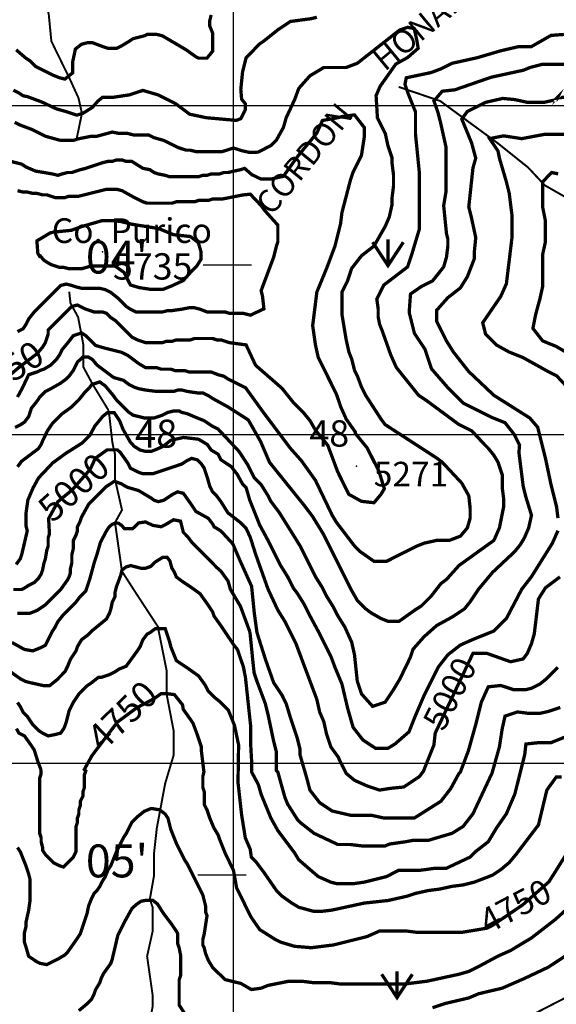
# Model space of a CAD drawing. Units: inches. Extents: x 599040 to 676533, y 7426417 to 7486413.
# Drawn here: x 627349 to 628983, y 7446267 to 7449261 of the extents above; entities that cross this region are included whole.
import ezdxf

# ---------------------------------------------------------------- set-up
doc = ezdxf.new("R2010")
doc.units = ezdxf.units.IN
doc.linetypes.add('ACAD_ISO14W100', pattern=[25.5, 12, -3, 0.5, -3, 0.5, -3, 0.5, -3])
for name, color, linetype in [('GRILLA', 7, 'CONTINUOUS'), ('LAYER03', 42, 'CONTINUOUS'), ('LAYER04', 7, 'CONTINUOUS'), ('LAYER05', 7, 'CONTINUOUS'), ('LAYER09', 4, 'ACAD_ISO14W100'), ('LAYER11', 7, 'CONTINUOUS'), ('LAYER12', 3, 'CONTINUOUS')]:
    doc.layers.add(name, color=color, linetype=linetype)

msp = doc.modelspace()

# ---------------------------------------------------------------- linework, layer by layer
at = {"layer": 'GRILLA', "color": 1}
for p, q in [((628000, 7428210.3), (628000, 7456000)), ((628000, 7442124.3), (628000, 7455908.6))]:
    msp.add_line(p, q, dxfattribs=at)
at = {"layer": 'GRILLA'}
for p, q in [((602445.8, 7449000), (628058.8, 7449000)), ((628053.5, 7449000), (653678, 7449000)), ((602439.1, 7448000), (628050.3, 7448000)), ((628045.1, 7448000), (653668.3, 7448000)), ((602432.4, 7447000), (628041.7, 7447000)), ((628036.6, 7447000), (653658.6, 7447000))]:
    msp.add_line(p, q, dxfattribs=at)
for points in [[(627907.9, 7448515.8), (628054.7, 7448515.8)], [(627892.1, 7446660.5), (628038.8, 7446660.5)]]:
    msp.add_lwpolyline(points, dxfattribs=at)
at = {"layer": 'LAYER03', "linetype": 'Continuous', "const_width": 10}
for points, elevation in [([(628254.1, 7449268.9), (628237.2, 7449264.6), (628173.5, 7449256.1), (628135.3, 7449230.7), (628092.9, 7449196.7), (628080.2, 7449188.2), (628038.7, 7449145.6), (628027.9, 7449102.7), (628022.6, 7449049.1), (628025.2, 7449019.6), (628036, 7449006.2), (628036, 7448987.4), (628022.6, 7448960.6), (628009.1, 7448955.2), (627917.9, 7448963.3), (627866.9, 7448974), (627823.9, 7449006.2), (627770.2, 7449033), (627724.6, 7449046.4), (627684.3, 7449033), (627630.6, 7449024.9), (627601.1, 7449024.9), (627587.7, 7449014.2), (627571.6, 7448995.4), (627542, 7448976.7), (627523.2, 7448971.3), (627491, 7448982), (627461.5, 7448990.1), (627415.9, 7449011.5), (627372.9, 7449027.6), (627359.8, 7449030), (627347.1, 7449038.5), (627330.1, 7449046.9)], 5150), ([(627338.6, 7449169.9), (627368.3, 7449144.5), (627381, 7449136), (627398, 7449119.1), (627448.9, 7449093.6), (627470.1, 7449085.1), (627487, 7449080.9), (627511.1, 7449100), (627511.1, 7449134.8), (627519.1, 7449172.4), (627537.9, 7449186.9), (627554.9, 7449191.2), (627571.9, 7449191.2), (627605.8, 7449178.4), (627618.5, 7449174.2), (627644, 7449174.2), (627660.9, 7449182.7), (627682.2, 7449195.4), (627694.9, 7449203.9), (627728.8, 7449212.4), (627737.3, 7449216.6), (627767, 7449216.6), (627784, 7449212.4), (627856.1, 7449169.9), (627885.8, 7449148.7), (627894.2, 7449144.5), (627919.7, 7449144.5), (627936.7, 7449165.7), (627936.7, 7449220.8), (627928.2, 7449242.1), (627928.2, 7449259), (627932.4, 7449276)], 5100), ([(627334.3, 7448949.4), (627351.3, 7448940.9), (627385.2, 7448928.2), (627427.7, 7448907), (627474.3, 7448894.2), (627512.5, 7448894.2), (627525.2, 7448898.5), (627567.6, 7448907), (627584.6, 7448907), (627631.3, 7448919.7), (627652.5, 7448915.5), (627677.9, 7448915.5), (627694.9, 7448911.2), (627741.5, 7448911.2), (627758.5, 7448902.7), (627788.2, 7448894.2), (627830.6, 7448873), (627856.1, 7448864.6), (627868.8, 7448864.6), (627885.8, 7448860.3), (627966.3, 7448860.3), (628000.5, 7448871.3), (628024.7, 7448863.2), (628049.6, 7448857.8), (628074.8, 7448858.6), (628114.1, 7448878.5), (628131.1, 7448895.5), (628152.3, 7448933.7), (628160.8, 7448963.4), (628186.6, 7449018.6), (628199, 7449052.5), (628232.9, 7449090.7), (628275.3, 7449116.1), (628343.2, 7449116.1), (628377.2, 7449128.9), (628506.5, 7449230.3), (628530.5, 7449238.3), (628550.5, 7449234.3), (628558.5, 7449198.4), (628562.5, 7449174.4), (628530.5, 7449146.5), (628494.5, 7449126.5), (628446.5, 7449058.6), (628434.5, 7449030.6), (628438.5, 7448962.7), (628462.5, 7448914.8), (628470.5, 7448878.5), (628483.2, 7448840.3), (628483.2, 7448823.4), (628487.5, 7448789.4), (628487.5, 7448755.5), (628483.2, 7448721.5), (628483.2, 7448700.3), (628474.8, 7448662.2), (628462, 7448632.5), (628428.1, 7448573.1), (628389.9, 7448543.4), (628360.2, 7448505.2), (628347.5, 7448467), (628330.5, 7448433), (628330.5, 7448365.2), (628343.2, 7448288.8), (628351.7, 7448250.6), (628360.2, 7448229.4), (628368.7, 7448195.5), (628377.2, 7448178.5), (628389.9, 7448144.5), (628402.6, 7448119.1), (628449.3, 7448047), (628462, 7448030), (628619, 7447928.2), (628636, 7447915.4), (628695.4, 7447851.8), (628716.6, 7447813.6), (628720.8, 7447775.4), (628720.8, 7447745.7), (628712.3, 7447716), (628691.1, 7447690.6), (628657.2, 7447677.8), (628619, 7447677.8), (628580.8, 7447669.4), (628559.6, 7447660.9), (628466.3, 7447614.2), (628428.1, 7447614.2), (628385.7, 7447643.9), (628368.7, 7447660.9), (628313.5, 7447733), (628300.8, 7447754.2), (628249.9, 7447860.3), (628207.5, 7447919.7), (628173.5, 7447957.9), (628091.6, 7448066.7), (628037.2, 7448142), (627983.3, 7448168.9), (627970.6, 7448177.4), (627953.6, 7448181.7), (627932.4, 7448190.1), (627864.5, 7448190.1), (627851.8, 7448194.4), (627822.1, 7448194.4), (627809.4, 7448198.6), (627779.7, 7448198.6), (627767, 7448202.9), (627733.1, 7448202.9), (627711.8, 7448215.6), (627677.9, 7448241), (627660.9, 7448249.5), (627610, 7448262.2), (627580.4, 7448270.7), (627550.7, 7448300.4), (627537.9, 7448308.9), (627512.5, 7448300.4), (627499.8, 7448283.5), (627478.6, 7448258), (627470.1, 7448241), (627461.6, 7448228.3), (627444.6, 7448211.3), (627423.4, 7448198.6), (627410.7, 7448194.4), (627402.2, 7448190.1), (627376.8, 7448181.7), (627358, 7448142), (627342.8, 7448113.8)], 5200), ([(627335.2, 7448021.3), (627351.3, 7448029), (627364, 7448037.4), (627376.8, 7448054.4), (627385.2, 7448079.9), (627402.2, 7448101.1), (627410.7, 7448113.8), (627427.7, 7448130.8), (627444.6, 7448139.2), (627474.3, 7448156.2), (627491.3, 7448168.9), (627499.8, 7448177.4), (627512.5, 7448194.4), (627525.2, 7448219.8), (627541.9, 7448235.8), (627558, 7448235.8), (627571.4, 7448227.7), (627584.6, 7448211.3), (627635.5, 7448173.2), (627665.2, 7448164.7), (627682.2, 7448152), (627699.1, 7448143.5), (627711.8, 7448139.2), (627733.1, 7448135), (627767, 7448130.8), (627817.9, 7448130.8), (627830.6, 7448135), (627843.3, 7448135), (627860.3, 7448130.8), (627890, 7448126.5), (627907, 7448126.5), (627923.9, 7448118), (627936.7, 7448109.5), (627982.6, 7448084.3), (628045.4, 7448044.2), (628083.1, 7447978.1), (628109.9, 7447915.4), (628215.9, 7447783.9), (628241.4, 7447750), (628275.3, 7447694.8), (628360.2, 7447525.1), (628377.2, 7447495.4), (628402.6, 7447469.9), (628419.6, 7447457.2), (628449.3, 7447440.2), (628470.5, 7447431.8), (628504.5, 7447431.8), (628554.4, 7447467.2), (628572.3, 7447478.4), (628602, 7447508.1), (628631.7, 7447546.3), (628648.7, 7447559), (628686.9, 7447601.5), (628793, 7447677.8), (628809.9, 7447716), (628822.7, 7447779.7), (628822.7, 7447805.1), (628818.4, 7447839.1), (628818.4, 7447877.2), (628805.7, 7447915.4), (628793, 7447936.6), (628776, 7447957.9), (628763.3, 7447970.6), (628726.3, 7448010.4), (628686.3, 7448030.4), (628589.3, 7448102.1), (628563.9, 7448119.1), (628496, 7448203.9), (628479, 7448242.1), (628453.5, 7448314.2), (628445.1, 7448335.5), (628440.8, 7448356.7), (628440.8, 7448382.1), (628436.6, 7448411.8), (628457.8, 7448454.3), (628530.4, 7448509.7), (628542.4, 7448545.6), (628566.4, 7448625.5), (628566.4, 7448793.2), (628554.4, 7448913.1), (628554.4, 7448981), (628530.4, 7449040.9), (628522.4, 7449064.8), (628526.4, 7449084.8), (628602.4, 7449100.8), (628631.7, 7449111.9), (628665.7, 7449128.9), (628742, 7449145.8), (628814.2, 7449167), (628869.3, 7449179.8), (628907.5, 7449179.8), (628966.9, 7449213.7), (629006.2, 7449216.6)], 5150), ([(629011, 7449126.1), (628941.5, 7449126.1), (628903.3, 7449116.1), (628882.1, 7449107.6), (628784.5, 7449086.4), (628674.2, 7449048.2), (628636, 7449044), (628610.5, 7449014.3), (628623.2, 7448978.3), (628631.2, 7448946.4), (628647.2, 7448874.5), (628647.2, 7448738.5), (628640.2, 7448696.1), (628648.7, 7448611.2), (628652.9, 7448594.3), (628652.9, 7448573.1), (628648.7, 7448539.1), (628640.2, 7448509.4), (628606.3, 7448467), (628572.3, 7448450), (628539.2, 7448427.2), (628535.2, 7448371.2), (628551.2, 7448307.3), (628583.2, 7448259.4), (628603.2, 7448199.5), (628655.2, 7448139.6), (628699.2, 7448095.7), (628787.1, 7448051.7), (628827.1, 7448035.7), (628855.1, 7447999.8), (628871.1, 7447967.8), (628869.3, 7447945.1), (628882.1, 7447843.3), (628890.5, 7447809.4), (628907.5, 7447754.2), (628899, 7447716), (628886.3, 7447686.3), (628873.6, 7447665.1), (628856.6, 7447643.9), (628788.7, 7447580.3), (628746.3, 7447529.3), (628720.8, 7447491.2), (628703.9, 7447469.9), (628665.7, 7447444.5), (628619, 7447419), (628580.8, 7447385.1), (628546.9, 7447346.9), (628538.4, 7447321.4), (628506.4, 7447255.5), (628487.5, 7447223.9), (628462, 7447185.7), (628423.8, 7447173), (628389.9, 7447211.1), (628377.2, 7447249.3), (628368.7, 7447329.9), (628360.2, 7447368.1), (628339, 7447414.8), (628317.8, 7447448.7), (628305, 7447474.2), (628283.8, 7447508.1), (628271.1, 7447533.6), (628249.9, 7447567.5), (628203.2, 7447660.9), (628139.6, 7447762.7), (628114.1, 7447796.6), (628105.6, 7447813.6), (628084.4, 7447847.5), (628063.2, 7447868.8), (628044.6, 7447906.3), (628017.2, 7447948.4), (627953.6, 7448016.2), (627936.7, 7448024.7), (627911.2, 7448041.7), (627890, 7448050.2), (627860.3, 7448062.9), (627843.3, 7448067.1), (627834.9, 7448071.4), (627817.9, 7448071.4), (627800.9, 7448067.1), (627784, 7448058.6), (627758.5, 7448050.2), (627728.8, 7448050.2), (627694.9, 7448058.6), (627682.2, 7448067.1), (627644, 7448105.3), (627631.3, 7448122.3), (627610, 7448147.7), (627593.2, 7448159.8), (627569.1, 7448151.8), (627561, 7448141.1), (627546.4, 7448126.5), (627529.5, 7448105.3), (627508.2, 7448084.1), (627478.6, 7448062.9), (627448.9, 7448033.2), (627434.8, 7448012.4), (627421.4, 7447985.5), (627414.9, 7447969.6), (627406.5, 7447956.9), (627355.6, 7447918.7), (627342.8, 7447901.7)], 5100), ([(628988.1, 7447745.7), (628983.9, 7447779.7), (628966.9, 7447847.5), (628949.9, 7447928.2), (628926.3, 7448022.1), (628902.4, 7448050), (628793, 7448119.1), (628716.6, 7448191.2), (628669.9, 7448250.6), (628648.7, 7448284.5), (628619, 7448343.9), (628619, 7448377.9), (628652.9, 7448416.1), (628691.1, 7448445.8), (628712.3, 7448479.7), (628733.6, 7448534.9), (628733.6, 7448556.1), (628737.8, 7448598.5), (628725.1, 7448657.9), (628716.6, 7448691.8), (628729.3, 7448810.6), (628737.8, 7448840.3), (628725.1, 7448887), (628695.4, 7448959.1), (628711.9, 7448982.1), (628767.8, 7449010.1), (628819.8, 7449022), (628856.6, 7449018.5), (628894.8, 7449010.1), (628945.7, 7449010.1), (628983.9, 7449018.5), (628988.1, 7449027), (628983.9, 7449022.8), (629039.7, 7449030)], 5050), ([(627276.2, 7448143.8), (627345.9, 7448202.8), (627402.3, 7448245.7), (627418.4, 7448264.5), (627427.7, 7448279.2), (627436.1, 7448304.7), (627436.1, 7448317.4), (627508.2, 7448389.5), (627525.2, 7448393.7), (627550.7, 7448381), (627576.1, 7448372.5), (627601.6, 7448372.5), (627614.3, 7448368.3), (627627, 7448355.6), (627639.7, 7448347.1), (627690.6, 7448296.2), (627707.6, 7448287.7), (627733.1, 7448279.2), (627784, 7448279.2), (627796.7, 7448283.5), (627813.6, 7448283.5), (627826.4, 7448287.7), (627868.8, 7448287.7), (627881.5, 7448291.9), (627936.7, 7448291.9), (627949.4, 7448287.7), (627962.1, 7448287.7), (627987.6, 7448279.2), (628038.7, 7448272.4), (628067.6, 7448210.5), (628148.1, 7448140.3), (628182, 7448097.9), (628211.7, 7448068.2), (628232.9, 7448042.7), (628249.9, 7448013), (628287.5, 7447966.8), (628317.8, 7447885.7), (628351.7, 7447817.8), (628389.9, 7447796.6), (628428.1, 7447792.4), (628449.3, 7447817.8), (628459.5, 7447835), (628443.5, 7447887), (628407.5, 7447958.8), (628371.5, 7448002.8), (628371.5, 7448006.8), (628343.5, 7448046.7), (628326.3, 7448085.1), (628313.5, 7448123.3), (628258.4, 7448233.6), (628249.9, 7448271.8), (628241.4, 7448331.2), (628254.1, 7448433), (628283.8, 7448505.2), (628309.3, 7448573.1), (628326.3, 7448640.9), (628330.5, 7448674.9), (628356, 7448772.5), (628364.4, 7448797.9), (628389.9, 7448848.8), (628398.4, 7448904), (628398.4, 7448933.7), (628368.7, 7448971.9), (628334.7, 7448967.6), (628317.8, 7448963.4), (628271.1, 7448954.9), (628254.1, 7448916.7), (628194.7, 7448844.6), (628152.3, 7448785.2), (628114.1, 7448776.7), (628084.4, 7448776.7), (628056.3, 7448790), (628034.2, 7448809.4), (628021.5, 7448805.2), (627983.3, 7448796.7), (627970.6, 7448796.7), (627957.9, 7448792.4), (627932.4, 7448792.4), (627919.7, 7448788.2), (627907, 7448788.2), (627894.2, 7448784), (627805.2, 7448784), (627792.4, 7448788.2), (627771.2, 7448792.4), (627758.5, 7448796.7), (627745.8, 7448805.2), (627724.6, 7448809.4), (627690.6, 7448830.6), (627673.7, 7448830.6), (627660.9, 7448834.9), (627644, 7448834.9), (627631.3, 7448830.6), (627618.5, 7448830.6), (627601.6, 7448826.4), (627550.7, 7448809.4), (627533.7, 7448805.2), (627508.2, 7448796.7), (627495.5, 7448796.7), (627478.6, 7448792.4), (627465.8, 7448788.2), (627448.9, 7448792.4), (627398, 7448800.9), (627368.3, 7448813.7), (627355.6, 7448822.1), (627321.6, 7448830.6)], 5250), ([(629034.8, 7448912.5), (628945.7, 7448912.5), (628877.8, 7448899.7), (628822.7, 7448908.2), (628780.2, 7448899.7), (628805.7, 7448861.6), (628809.9, 7448840.3), (628831.1, 7448768.2), (628839.6, 7448734.3), (628848.1, 7448666.4), (628848.1, 7448598.5), (628831.1, 7448458.5), (628814.2, 7448420.3), (628759, 7448339.7), (628767.5, 7448305.8), (628801.4, 7448271.8), (628839.6, 7448250.6), (628882.1, 7448233.6), (628958.4, 7448191.2), (628983.9, 7448178.5), (629033.4, 7448126)], 5000), ([(629026.3, 7448242.1), (628982.1, 7448268.1), (628941.5, 7448284.5), (628911.8, 7448322.7), (628920.2, 7448365.2), (628933, 7448411.8), (628941.5, 7448450), (628941.5, 7448547.6), (628949.9, 7448585.8), (628949.9, 7448649.4), (628941.5, 7448691.8), (628941.5, 7448768.2), (628968.6, 7448796.7), (628988.6, 7448792.7)], 4950), ([(627342.8, 7448741.5), (627359.8, 7448737.3), (627372.5, 7448737.3), (627389.5, 7448733.1), (627402.2, 7448733.1), (627419.2, 7448728.8), (627431.9, 7448728.8), (627457.3, 7448720.3), (627487, 7448720.3), (627499.8, 7448724.6), (627529.5, 7448724.6), (627614.3, 7448745.8), (627644, 7448745.8), (627660.9, 7448741.5), (627699.1, 7448720.3), (627724.6, 7448707.6), (627737.3, 7448703.4), (627813.6, 7448703.4), (627826.4, 7448707.6), (627881.5, 7448707.6), (627894.2, 7448711.9), (627923.9, 7448711.9), (627936.7, 7448716.1), (627966.3, 7448716.1), (628027.4, 7448728.2), (628051.5, 7448730.8), (628084.4, 7448696.1), (628097.2, 7448679.1), (628135.3, 7448636.7), (628135.3, 7448585.8), (628131.1, 7448573.1), (628122.6, 7448539.1), (628084.4, 7448437.3), (628088.7, 7448420.3), (628092.9, 7448382.1), (628052.1, 7448362.8), (628030, 7448368.3), (627987.6, 7448368.3), (627974.8, 7448372.5), (627919.7, 7448372.5), (627898.5, 7448381), (627881.5, 7448385.3), (627864.5, 7448385.3), (627843.3, 7448381), (627813.6, 7448376.8), (627800.9, 7448376.8), (627784, 7448372.5), (627703.4, 7448372.5), (627686.4, 7448381), (627673.7, 7448389.5), (627648.2, 7448414.9), (627627, 7448431.9), (627610, 7448440.4), (627593.1, 7448444.6), (627537.9, 7448444.6), (627521, 7448448.9), (627508.2, 7448453.1), (627491.3, 7448457.4), (627474.3, 7448453.1), (627393.7, 7448372.5), (627376.8, 7448351.3), (627368.3, 7448334.4), (627359.8, 7448321.6), (627342.8, 7448313.1)], 5300), ([(627338.6, 7447604.8), (627351.3, 7447621.8), (627355.6, 7447634.5), (627372.5, 7447706.6), (627368.3, 7447723.6), (627368.3, 7447757.5), (627374.4, 7447800.5), (627390.6, 7447838.1), (627406.7, 7447867.6), (627449.6, 7447913.1), (627489.9, 7447942.6), (627540.9, 7447974.8), (627562.4, 7447996.3), (627578.5, 7448025.8), (627602.6, 7448055.3), (627616.1, 7448066), (627637.5, 7448066), (627653.6, 7448041.8), (627664.4, 7448015), (627685.9, 7447977.5), (627697.9, 7447964.1), (627716.1, 7447952.6), (627733.1, 7447948.4), (627750, 7447948.4), (627771.2, 7447956.9), (627788.2, 7447965.3), (627809.4, 7447982.3), (627848.3, 7447990.9), (627893.9, 7447985.5), (627920.7, 7447969.5), (627932.4, 7447952.6), (627953.6, 7447939.9), (627962.1, 7447922.9), (627993.2, 7447902.4), (628012, 7447878.3), (628028.1, 7447848.8), (628038.9, 7447838.1), (628049.6, 7447800.9), (628080.2, 7447724.5), (628109.9, 7447669.4), (628143.8, 7447601.5), (628165, 7447567.5), (628182, 7447533.6), (628194.7, 7447516.6), (628215.9, 7447482.7), (628232.9, 7447448.7), (628262.6, 7447393.6), (628296.6, 7447325.7), (628309.3, 7447291.7), (628330.5, 7447240.8), (628347.5, 7447168.7), (628364.4, 7447109.3), (628394.1, 7447071.1), (628432.3, 7447045.7), (628470.5, 7447045.7), (628491.7, 7447058.4), (628534.5, 7447095.5), (628555.4, 7447147.5), (628580.8, 7447206.9), (628623.2, 7447291.7), (628652.9, 7447329.9), (628691.1, 7447359.6), (628729.3, 7447376.6), (628793, 7447402.1), (628831.1, 7447440.2), (628877.8, 7447529.3), (628907.5, 7447567.5), (628971.2, 7447669.4), (628988.1, 7447707.5)], 5050), ([(628068.1, 7447634.7), (628051.3, 7447687.4), (628038.4, 7447715.1), (628021.5, 7447732), (627983.3, 7447761.7), (627962.1, 7447795.7), (627949.4, 7447812.6), (627936.7, 7447825.4), (627928.2, 7447842.3), (627919.7, 7447872), (627911.2, 7447897.5), (627902.7, 7447910.2), (627890, 7447922.9), (627873, 7447927.2), (627856.1, 7447918.7), (627843.3, 7447910.2), (627754.3, 7447880.5), (627724.6, 7447880.5), (627711.8, 7447884.7), (627686.4, 7447897.5), (627677.9, 7447914.4), (627656.7, 7447944.1), (627647, 7447953.3), (627615.9, 7447953.3), (627579.7, 7447927.5), (627564.2, 7447893.9), (627509.9, 7447831.9), (627465.9, 7447795.7), (627437.5, 7447744.1), (627440.1, 7447697.6), (627436.1, 7447685.4), (627436.1, 7447659.9), (627431.9, 7447647.2), (627427.7, 7447621.8), (627423.4, 7447609), (627419.2, 7447587.8), (627414.9, 7447575.1), (627406.5, 7447562.4), (627393.7, 7447549.7), (627376.8, 7447541.2), (627364, 7447532.7), (627355.6, 7447528.4), (627330.1, 7447528.4)], 5000), ([(627342.8, 7447456.3), (627381, 7447456.3), (627402.2, 7447464.8), (627427.7, 7447481.8), (627474.3, 7447528.4), (627495.5, 7447558.1), (627499.8, 7447566.6), (627504, 7447579.3), (627504, 7447592.1), (627508.2, 7447609), (627508.2, 7447634.5), (627512.5, 7447651.5), (627512.5, 7447676.9), (627521, 7447693.9), (627525.2, 7447706.6), (627525.2, 7447719.3), (627533.7, 7447736.3), (627537.9, 7447749), (627559.1, 7447787.2), (627614.3, 7447842.3), (627637.9, 7447857.7), (627658.6, 7447850), (627676.7, 7447839.6), (627711.6, 7447829.3), (627750.4, 7447806.1), (627758.5, 7447799.9), (627771.2, 7447795.7), (627788.2, 7447799.9), (627813.6, 7447816.9), (627830.6, 7447825.4), (627847.6, 7447821.1), (627868.8, 7447791.4), (627885.8, 7447766), (627923.9, 7447744.8), (627936.7, 7447727.8), (627940.9, 7447719.3), (627962.1, 7447706.6), (627998.7, 7447666.6), (628022, 7447612.3), (628055.5, 7447538.1), (628063.6, 7447457.2), (628071.7, 7447397.8), (628097.2, 7447317.2), (628122.6, 7447245.1), (628148.1, 7447206.9), (628160.8, 7447181.4), (628173.5, 7447139), (628194.7, 7447075.4), (628203.2, 7447041.4), (628203.2, 7447024.5), (628223.6, 7446954), (628232.9, 7446918.4), (628262.6, 7446880.2), (628300.8, 7446854.7), (628356, 7446842), (628419.6, 7446842), (628457.8, 7446833.5), (628551.1, 7446833.5), (628631.7, 7446884.4), (628661.4, 7446922.6), (628686.9, 7446969.3), (628691.1, 7446973.5), (628715.4, 7447037.9), (628737.8, 7447117.8), (628754.8, 7447185.7), (628776, 7447232.4), (628814.2, 7447236.6), (628852.4, 7447223.9), (628890.5, 7447223.9), (628907.5, 7447228.1), (628933, 7447240.8), (628954.2, 7447257.8), (628988.1, 7447291.7)], 4950), ([(628994.3, 7447566.8), (628949.9, 7447533.6), (628928.7, 7447499.6), (628916, 7447393.6), (628907.5, 7447363.9), (628894.8, 7447334.2), (628882.1, 7447317.2), (628843.9, 7447308.7), (628771.7, 7447334.2), (628729.3, 7447334.2), (628614.4, 7447091.5), (628610.4, 7447055.5), (628578.5, 7446975.7), (628566.5, 7446959.7), (628518.5, 7446927.7), (628478.5, 7446923.7), (628445.1, 7446918.4), (628406.9, 7446931.1), (628368.7, 7446948.1), (628343.2, 7446969.3), (628318.5, 7447019.6), (628296.6, 7447049.9), (628283.8, 7447088.1), (628275.3, 7447126.3), (628262.6, 7447156), (628254.1, 7447194.2), (628190.5, 7447363.9), (628156.5, 7447431.8), (628135.3, 7447465.7), (628105.6, 7447529.3), (628068.1, 7447634.7)], 5000), ([(628995.3, 7447169.7), (628959.3, 7447157.7), (628933, 7447151.7), (628899, 7447151.7), (628865.1, 7447156), (628826.9, 7447143.3), (628818.4, 7447105.1), (628809.9, 7447049.9), (628787.4, 7446970), (628729.3, 7446846.3), (628699.6, 7446808.1), (628665.7, 7446786.9), (628593.6, 7446765.6), (628546.9, 7446765.6), (628525.7, 7446761.4), (628475.5, 7446754.3), (628462, 7446748.7), (628389.9, 7446748.7), (628356, 7446752.9), (628317.8, 7446752.9), (628245.6, 7446786.9), (628207.5, 7446816.6), (628194.7, 7446829.3), (628165, 7446876), (628156.5, 7446897.2), (628135.3, 7446973.5), (628131.1, 7446977.8), (628131.1, 7447033.9), (628122.6, 7447066.9), (628105.6, 7447147.5), (628097.2, 7447181.4), (628071.7, 7447249.3), (628063.2, 7447274.8), (628059, 7447313), (628050.5, 7447398.8)], 4900)]:
    msp.add_lwpolyline(points, dxfattribs=dict(at, elevation=elevation))
at = {"layer": 'LAYER03', "color": 42, "linetype": 'Continuous', "const_width": 10, "elevation": 5350}
msp.add_lwpolyline([(627409.9, 7448545.8), (627423.4, 7448529.5), (627444.6, 7448516.7), (627470.1, 7448508.3), (627482.8, 7448508.3), (627499.8, 7448504), (627537.9, 7448504), (627567.6, 7448512.5), (627639.7, 7448512.5), (627667.7, 7448492.2), (627686.5, 7448454.7), (627713.3, 7448446.6), (627748.2, 7448441.3), (627785.8, 7448441.3), (627812.6, 7448452), (627847.5, 7448468.1), (627869, 7448492.2), (627887.8, 7448511), (627901.2, 7448532.4), (627901.2, 7448556.6), (627893.2, 7448583.4), (627869, 7448602.1), (627818, 7448607.5), (627772.4, 7448626.3), (627689.1, 7448639.7), (627656.9, 7448647.7), (627630.1, 7448650.4), (627600.5, 7448650.4), (627536.1, 7448631.6), (627506.6, 7448620.9), (627452.9, 7448615.5), (627442.2, 7448612.9), (627401.9, 7448588.7), (627404.6, 7448551.2), (627412.6, 7448537.8)], dxfattribs=at)
at = {"layer": 'LAYER03', "linetype": 'Continuous'}
for points, elevation in [([(628050.5, 7447398.8, 10, 10, 0), (628021.5, 7447477.5, 10, 10, 0), (627990.8, 7447529.1, 10, 10, 0), (627983.9, 7447554.1, 10, 10, 0), (627961.7, 7447584.6, 10, 10, 0), (627950.6, 7447594.3, 10, 10, 0), (627873, 7447672.7, 10, 10, 0), (627860.3, 7447689.6, 10, 10, 0), (627847.6, 7447702.4, 10, 10, 0), (627839.1, 7447736.3, 10, 10, 0), (627817.9, 7447740.5, 10, 10, 0), (627796.7, 7447727.8, 10, 10, 0), (627779.7, 7447719.3, 10, 10, 0), (627754.3, 7447723.6, 10, 10, 0), (627732.6, 7447733.9, 10, 10, 0), (627711.8, 7447731.1, 10, 10, 0), (627700.7, 7447720, 10, 10, 0), (627692.4, 7447713.1, 10, 10, 0), (627668.7, 7447713.1, 10, 10, 0), (627660.4, 7447722.8, 10, 10, 0), (627650.7, 7447729.7, 10, 10, 0), (627642.4, 7447731.1, 10, 10, 0), (627631.3, 7447726.9, 10, 10, 0), (627621.5, 7447718.6, 10, 10, 0), (627611.8, 7447703.4, 10, 10, 0), (627595.2, 7447671.5, 10, 10, 0), (627584.6, 7447634.5, 10, 10, 0), (627576.1, 7447609, 10, 10, 0), (627563.4, 7447562.4, 10, 10, 0), (627550.7, 7447524.2, 10, 10, 0), (627533.7, 7447507.2, 10, 10, 0), (627521, 7447490.3, 10, 10, 0), (627482.8, 7447452.1, 10, 10, 0), (627465.8, 7447430.9, 10, 10, 0), (627457.3, 7447413.9, 10, 10, 0), (627448.9, 7447401.2, 10, 10, 0), (627427.7, 7447358.8, 10, 10, 0), (627410.7, 7447350.3, 10, 10, 0), (627389.5, 7447341.8, 10, 10, 0), (627364, 7447346.1, 10, 10, 0), (627325.9, 7447367.3, 10, 10, 0)], 4900), ([(627321.6, 7447278.2, 10, 10, 0), (627351.3, 7447257, 10, 10, 0), (627368.3, 7447248.5, 10, 10, 0), (627385.2, 7447244.3, 10, 10, 0), (627423.4, 7447235.8, 10, 10, 0), (627440.4, 7447235.8, 10, 10, 0), (627461.6, 7447252.7, 10, 10, 0), (627487, 7447278.2, 10, 10, 0), (627495.5, 7447295.2, 10, 10, 0), (627504, 7447316.4, 10, 10, 0), (627521, 7447341.8, 10, 10, 0), (627525.2, 7447354.5, 10, 10, 0), (627537.9, 7447375.8, 10, 10, 0), (627554.9, 7447388.5, 10, 10, 0), (627567.6, 7447401.2, 10, 10, 0), (627614.3, 7447439.4, 10, 10, 0), (627622.8, 7447456.3, 10, 10, 0), (627627, 7447469.1, 10, 10, 0), (627631.3, 7447490.3, 10, 10, 0), (627639.7, 7447507.2, 10, 10, 0), (627639.7, 7447520, 10, 10, 0), (627644, 7447536.9, 10, 10, 0), (627656.7, 7447570.9, 10, 10, 0), (627661, 7447587.4, 10, 10, 0), (627673.5, 7447597.1, 10, 10, 0), (627687.4, 7447601.2, 10, 10, 0), (627719.3, 7447592.9, 10, 10, 0), (627731.8, 7447592.9, 10, 10, 0), (627748.5, 7447598.5, 10, 10, 0), (627762.4, 7447612.3, 10, 10, 0), (627784.6, 7447626.2, 10, 10, 0), (627798.5, 7447626.2, 10, 10, 0), (627806.8, 7447615.1, 10, 10, 0), (627812.4, 7447594.3, 10, 10, 0), (627820.7, 7447580.4, 10, 10, 0), (627826.4, 7447566.6, 10, 10, 0), (627843.3, 7447553.9, 10, 10, 0), (627868.8, 7447536.9, 10, 10, 0), (627898.5, 7447515.7, 10, 10, 0), (627919.7, 7447486, 10, 10, 0), (627936.7, 7447460.6, 10, 10, 0), (627940.9, 7447447.9, 10, 10, 0), (627962.1, 7447418.2, 10, 10, 0), (628001.2, 7447359.9, 10, 10, 0), (628012.4, 7447346, 10, 10, 0), (628030.4, 7447293.3, 10, 10, 0), (628036.7, 7447261.4, 10, 10, 0), (628044.6, 7447187.5, 10, 10, 0), (628052.9, 7447110.2, 10, 10, 0), (628052.9, 7447052.1, 10, 10, 0), (628055.6, 7447005.2, 10, 10, 0), (628055.2, 7446974, 10, 10, 0), (628075.9, 7446935.4, 10, 10, 0), (628084.4, 7446905.7, 10, 10, 0), (628114.1, 7446833.5, 10, 10, 0), (628135.3, 7446795.3, 10, 10, 0), (628186.2, 7446727.5, 10, 10, 0), (628199, 7446706.3, 10, 10, 0), (628258.4, 7446655.3, 10, 10, 0), (628296.6, 7446638.4, 10, 10, 0), (628313.5, 7446634.1, 10, 10, 0), (628368.7, 7446634.1, 10, 10, 0), (628398.4, 7446638.4, 10, 10, 0), (628466.3, 7446655.3, 10, 10, 0), (628503, 7446674.5, 10, 10, 0), (628568.1, 7446674.5, 10, 10, 0), (628585.1, 7446676.6, 10, 10, 0), (628614.8, 7446680.8, 10, 10, 0), (628648.7, 7446680.8, 10, 10, 0), (628720.8, 7446714.7, 10, 10, 0), (628737.8, 7446731.7, 10, 10, 0), (628776, 7446761.4, 10, 10, 0), (628801.4, 7446803.8, 10, 10, 0), (628831.1, 7446846.3, 10, 10, 0), (628856.6, 7446905.7, 10, 10, 0), (628886.9, 7447026, 10, 10, 0), (628890.5, 7447058.4, 10, 10, 0), (628928.7, 7447062.6, 10, 10, 0), (628966.9, 7447062.6, 10, 10, 0), (629014.9, 7447081.9, 10, 10, 0)], 4850), ([(628998.9, 7446958.1, 10, 10, 0), (628982.9, 7446958.1, 10, 10, 0), (628954.2, 7446918.4, 10, 10, 0), (628928.7, 7446812.3, 10, 10, 0), (628860.8, 7446723.2, 10, 10, 0), (628839.6, 7446697.8, 10, 10, 0), (628814.2, 7446676.6, 10, 10, 0), (628788.7, 7446659.6, 10, 10, 0), (628733.6, 7446638.4, 10, 10, 0), (628699.6, 7446629.9, 10, 10, 0), (628665.7, 7446625.6, 10, 10, 0), (628627.5, 7446617.2, 10, 10, 0), (628593.6, 7446612.9, 10, 10, 0), (628555.4, 7446604.4, 10, 10, 0), (628529.9, 7446595.9, 10, 10, 0), (628471, 7446582.6, 10, 10, 0), (628398.4, 7446574.7, 10, 10, 0), (628300.8, 7446553.5, 10, 10, 0), (628266.9, 7446549.3, 10, 10, 0), (628245.6, 7446549.3, 10, 10, 0), (628199, 7446562, 10, 10, 0), (628177.8, 7446574.7, 10, 10, 0), (628148.1, 7446595.9, 10, 10, 0), (628131.1, 7446612.9, 10, 10, 0), (628092.9, 7446668.1, 10, 10, 0), (628067.5, 7446702, 10, 10, 0), (628054.7, 7446714.7, 10, 10, 0), (628051.2, 7446738.4, 10, 10, 0), (628036.3, 7446773.1, 10, 10, 0), (628025.2, 7446842.2, 10, 10, 0), (628014.1, 7446941.6, 10, 10, 0), (628015.9, 7447055.8, 10, 10, 0), (628003.5, 7447114.6, 10, 10, 0), (627984.9, 7447161, 10, 10, 0), (627957, 7447188.8, 10, 10, 0), (627940.9, 7447201.8, 10, 10, 0), (627923.9, 7447218.8, 10, 10, 0), (627915.4, 7447235.8, 10, 10, 0), (627894.2, 7447265.5, 10, 10, 0), (627864.5, 7447286.7, 10, 10, 0), (627826.4, 7447312.1, 10, 10, 0), (627809.4, 7447354.5, 10, 10, 0), (627805.2, 7447371.5, 10, 10, 0), (627792.4, 7447409.7, 10, 10, 0), (627762.7, 7447409.7, 10, 10, 0), (627745.8, 7447397, 10, 10, 0), (627737.3, 7447392.7, 10, 10, 0), (627724.6, 7447375.8, 10, 10, 0), (627716.1, 7447354.5, 10, 10, 0), (627707.6, 7447341.8, 10, 10, 0), (627673.7, 7447295.2, 10, 10, 0), (627652.5, 7447286.7, 10, 10, 0), (627639.7, 7447278.2, 10, 10, 0), (627622.8, 7447269.7, 10, 10, 0), (627597.3, 7447261.2, 10, 10, 0), (627588.8, 7447261.2, 10, 10, 0), (627567.6, 7447244.3, 10, 10, 0), (627554.9, 7447235.8, 10, 10, 0), (627529.5, 7447210.3, 10, 10, 0), (627512.5, 7447184.9, 10, 10, 0), (627499.8, 7447159.4, 10, 10, 0), (627491.3, 7447125.5, 10, 10, 0), (627487, 7447112.8, 10, 10, 0), (627482.8, 7447104.3, 10, 10, 0), (627474.3, 7447091.6, 10, 10, 0), (627457.3, 7447087.3, 10, 10, 0), (627436.1, 7447083.1, 10, 10, 0), (627419.2, 7447091.6, 10, 10, 0), (627406.5, 7447100, 10, 10, 0), (627389.5, 7447117, 10, 10, 0), (627372.5, 7447142.5, 10, 10, 0), (627359.8, 7447155.2, 10, 10, 0), (627351.3, 7447172.2, 10, 10, 0), (627342.8, 7447184.9, 10, 10, 0)], 4800), ([(627339.4, 7447105.3, 10, 10, 0), (627347.1, 7447091.6, 10, 10, 0), (627364, 7447083.1, 10, 10, 0), (627385.2, 7447053.4, 10, 10, 0), (627393.7, 7447040.7, 10, 10, 0), (627404.4, 7447006.3, 10, 10, 0), (627413.7, 7446981.5, 10, 10, 0), (627414.9, 7446968.6, 10, 10, 0), (627410.7, 7446955.8, 10, 10, 0), (627410.7, 7446786.2, 10, 10, 0), (627414.9, 7446773.4, 10, 10, 0), (627414.9, 7446760.7, 10, 10, 0), (627419.2, 7446743.8, 10, 10, 0), (627419.2, 7446735.3, 10, 10, 0), (627427.7, 7446722.5, 10, 10, 0), (627453.1, 7446697.1, 10, 10, 0), (627470.1, 7446688.6, 10, 10, 0), (627482.8, 7446684.4, 10, 10, 0), (627512.5, 7446714.1, 10, 10, 0), (627521, 7446731, 10, 10, 0), (627521, 7446807.4, 10, 10, 0), (627525.2, 7446820.1, 10, 10, 0), (627525.2, 7446832.8, 10, 10, 0), (627529.5, 7446845.6, 10, 10, 0), (627529.5, 7446858.3, 10, 10, 0), (627533.7, 7446871, 10, 10, 0), (627533.7, 7446883.7, 10, 10, 0), (627542.2, 7446900.7, 10, 10, 0), (627542.2, 7446913.4, 10, 10, 0), (627546.4, 7446926.1, 10, 10, 0), (627546.4, 7446964.3, 10, 10, 0), (627550.7, 7446977, 10, 10, 0), (627546.4, 7446981.3, 10, 10, 0), (627569.5, 7447023.2, 10, 10, 0), (627647, 7447125.3, 10, 10, 0), (627705.8, 7447168.6, 10, 10, 0), (627758.5, 7447196.4, 10, 10, 0), (627780.2, 7447211.9, 10, 10, 0), (627795.7, 7447211.9, 10, 10, 0), (627820.4, 7447208.8, 10, 10, 0), (627845.2, 7447177.9, 10, 10, 0), (627847.6, 7447163.7, 10, 10, 0), (627868.8, 7447134, 10, 10, 0), (627877.3, 7447121.3, 10, 10, 0), (627890, 7447087.3, 10, 10, 0), (627902.7, 7447049.1, 10, 10, 0), (627902.7, 7447036.4, 10, 10, 0), (627910.3, 7446973.7, 10, 10, 0), (627907, 7446960.1, 10, 10, 0), (627907, 7446926.1, 10, 10, 0), (627911.2, 7446913.4, 10, 10, 0), (627911.2, 7446875.2, 10, 10, 0), (627919.7, 7446858.3, 10, 10, 0), (627928.2, 7446832.8, 10, 10, 0), (627940.9, 7446803.1, 10, 10, 0), (627953.6, 7446781.9, 10, 10, 0), (627957.9, 7446769.2, 10, 10, 0), (627974.8, 7446726.8, 10, 10, 0), (628000.4, 7446674, 10, 10, 0), (628009.7, 7446621.4, 10, 10, 0), (628053.3, 7446533, 10, 10, 0), (628080.2, 7446494.1, 10, 10, 0), (628126.9, 7446464.4, 10, 10, 0), (628143.8, 7446455.9, 10, 10, 0), (628186.2, 7446443.2, 10, 10, 0), (628237.2, 7446439, 10, 10, 0), (628305, 7446447.4, 10, 10, 0), (628406.9, 7446472.9, 10, 10, 0), (628445.1, 7446489.9, 10, 10, 0), (628525.1, 7446489.9, 10, 10, 0), (628559.6, 7446485.6, 10, 10, 0), (628695.4, 7446485.6, 10, 10, 0), (628771.7, 7446498.4, 10, 10, 0), (628788.7, 7446506.8, 10, 10, 0), (628880.7, 7446569.3, 10, 10, 0), (628960.6, 7446639.4, 10, 10, 0), (629025.9, 7446743.3, 10, 10, 0)], 4750), ([(629030.6, 7446570.5, 10, 10, 0), (628980.3, 7446525.1, 10, 10, 0), (628907.5, 7446468.7, 10, 10, 0), (628843.9, 7446430.5, 10, 10, 0), (628805.7, 7446413.5, 10, 10, 0), (628750.5, 7446383.8, 10, 10, 0), (628716.6, 7446366.8, 10, 10, 0), (628686.9, 7446358.3, 10, 10, 0), (628589.3, 7446337.1, 10, 10, 0), (628521.4, 7446328.6, 10, 10, 0), (628326.3, 7446328.6, 10, 10, 0), (628292.3, 7446332.9, 10, 10, 0), (628241.4, 7446332.9, 10, 10, 0), (628207.5, 7446337.1, 10, 10, 0), (628169.3, 7446337.1, 10, 10, 0), (628105.6, 7446324.4, 10, 10, 0), (628084.4, 7446315.9, 10, 10, 0), (628054.7, 7446311.7, 10, 10, 0), (628023.1, 7446330.2, 10, 10, 0), (627974.7, 7446342, 10, 10, 0), (627936.7, 7446379, 10, 10, 0), (627923.9, 7446400.2, 10, 10, 0), (627915.4, 7446421.4, 10, 10, 0), (627911.2, 7446438.4, 10, 10, 0), (627907, 7446446.8, 10, 10, 0), (627907, 7446463.8, 10, 10, 0), (627911.2, 7446480.8, 10, 10, 0), (627919.7, 7446535.9, 10, 10, 0), (627915.4, 7446548.6, 10, 10, 0), (627915.4, 7446565.6, 10, 10, 0), (627907, 7446599.5, 10, 10, 0), (627860.3, 7446692.9, 10, 10, 0), (627851.8, 7446705.6, 10, 10, 0), (627826.4, 7446756.5, 10, 10, 0), (627809.4, 7446798.9, 10, 10, 0), (627800.9, 7446832.8, 10, 10, 0), (627792.4, 7446845.6, 10, 10, 0), (627775.5, 7446858.3, 10, 10, 0), (627775.5, 7446858.3, 10, 10, 0), (627750, 7446862.5, 10, 10, 0), (627728.8, 7446854, 10, 10, 0), (627707.6, 7446837.1, 10, 10, 0), (627690.6, 7446820.1, 10, 10, 0), (627673.7, 7446786.2, 10, 10, 0), (627665.2, 7446773.4, 10, 10, 0), (627644, 7446731, 10, 10, 0), (627627, 7446688.6, 10, 10, 0), (627618.5, 7446675.9, 10, 10, 0), (627610, 7446654.7, 10, 10, 0), (627601.6, 7446642, 10, 10, 0), (627593.1, 7446625, 10, 10, 0), (627584.6, 7446612.3, 10, 10, 0), (627576.1, 7446603.8, 10, 10, 0), (627567.6, 7446586.8, 10, 10, 0), (627559.1, 7446565.6, 10, 10, 0), (627554.9, 7446544.4, 10, 10, 0), (627533.7, 7446480.8, 10, 10, 0), (627525.2, 7446468, 10, 10, 0), (627495.5, 7446425.6, 10, 10, 0), (627487, 7446417.1, 10, 10, 0), (627465.8, 7446404.4, 10, 10, 0), (627431.9, 7446387.5, 10, 10, 0), (627410.7, 7446391.7, 10, 10, 0), (627402.2, 7446395.9, 10, 10, 0), (627376.8, 7446412.9, 10, 10, 0), (627368.3, 7446442.6, 10, 10, 0), (627364, 7446455.3, 10, 10, 0), (627364, 7446485, 10, 10, 0), (627368.3, 7446502, 10, 10, 0), (627368.3, 7446514.7, 10, 10, 0), (627376.8, 7446552.9, 10, 10, 0), (627381, 7446582.6, 10, 10, 0), (627381, 7446646.2, 10, 10, 0), (627376.8, 7446663.2, 10, 10, 0), (627368.3, 7446688.6, 10, 10, 0), (627351.3, 7446731, 10, 10, 0), (627342.8, 7446743.8, 10, 10, 0)], 4700), ([(627529.5, 7446247.5, 10, 10, 0), (627554.9, 7446268.7, 10, 10, 0), (627567.6, 7446281.4, 10, 10, 0), (627576.1, 7446298.4, 10, 10, 0), (627580.4, 7446311.1, 10, 10, 0), (627593.1, 7446332.3, 10, 10, 0), (627597.3, 7446345, 10, 10, 0), (627605.8, 7446362, 10, 10, 0), (627627, 7446391.7, 10, 10, 0), (627631.3, 7446404.4, 10, 10, 0), (627648.2, 7446476.5, 10, 10, 0), (627669.4, 7446518.9, 10, 10, 0), (627691.4, 7446558.6, 10, 10, 0), (627704.6, 7446570.3, 10, 10, 0), (627719.2, 7446580.5, 10, 10, 0), (627736.8, 7446583.5, 10, 10, 0), (627754.4, 7446583.5, 10, 10, 0), (627769.1, 7446571.7, 10, 10, 0), (627786.7, 7446543.9, 10, 10, 0), (627810.1, 7446513.2, 10, 10, 0), (627826.4, 7446489.3, 10, 10, 0), (627830.6, 7446480.8, 10, 10, 0), (627830.6, 7446451.1, 10, 10, 0), (627834.9, 7446438.4, 10, 10, 0), (627839.1, 7446417.1, 10, 10, 0), (627839.1, 7446353.5, 10, 10, 0), (627834.9, 7446340.8, 10, 10, 0), (627834.9, 7446264.5, 10, 10, 0), (627851.8, 7446239, 10, 10, 0)], 4650), ([(628606.3, 7446256.5, 10, 10, 0), (628644.5, 7446269.3, 10, 10, 0), (628716.6, 7446286.2, 10, 10, 0), (628746.3, 7446298.9, 10, 10, 0), (628818.4, 7446315.9, 10, 10, 0), (628886.3, 7446345.6, 10, 10, 0), (628958.4, 7446379.6, 10, 10, 0), (629041.3, 7446434, 10, 10, 0)], 4650)]:
    msp.add_lwpolyline(points, format="xyseb", dxfattribs=dict(at, elevation=elevation))
at = {"layer": 'LAYER09', "ltscale": 10, "const_width": 6, "flags": 128}
for points in [[(622618.9, 7448657.6), (622645.5, 7448648.7), (622668.6, 7448631), (622707.7, 7448613.3), (622745, 7448606.2), (622794.7, 7448602.6), (622887, 7448613.3), (622929.7, 7448625.7), (623045.1, 7448664.7), (623128.5, 7448703.7), (623311.4, 7448859.8), (623409.1, 7448929), (623473, 7448987.5), (623565.4, 7449047.8), (623601.8, 7449069.1), (623704.8, 7449152.5), (623754.5, 7449182.6), (623786.5, 7449203.9), (623816.6, 7449221.6), (623930.6, 7449287.7), (624124.7, 7449377.2), (624327, 7449462.6), (624399.2, 7449488.1), (624454.3, 7449513.5), (624585.8, 7449598.4), (624691.8, 7449653.5), (624899.7, 7449704.4), (624976, 7449725.6), (625056.6, 7449725.6), (625094.8, 7449712.9), (625243.2, 7449725.6), (625383.2, 7449662), (625506.2, 7449662), (625582.6, 7449649.3), (625654.7, 7449674.7), (625845.5, 7449674.7), (625934.6, 7449657.7), (625968.5, 7449657.7), (626044.2, 7449663.1), (626119.1, 7449663.1), (626238, 7449676), (626343.9, 7449676), (626444.7, 7449688.9), (626625.6, 7449688.9), (626734.1, 7449717.3), (626802.5, 7449727.6), (626877.5, 7449727.6), (626924, 7449722.4), (626975.7, 7449701.8), (627032.5, 7449673.4), (627094.5, 7449652.7), (627156.5, 7449639.8), (627244.4, 7449629.5), (627306.4, 7449619.2), (627345.1, 7449588.2), (627381.3, 7449531.4), (627399.4, 7449472.1), (627438.1, 7449276), (627445.9, 7449195.9), (627502.7, 7449079.8), (627528.6, 7449023), (627538.9, 7448976.6), (627523.4, 7448901.7)], [(624609.8, 7441693.1), (624597.6, 7441737.4), (624620.8, 7441772.2), (624636.3, 7441834.1), (624640.2, 7441865), (624659.5, 7441938.5), (624671.1, 7442008.1), (624690.5, 7442046.8), (624702.1, 7442108.7), (624702.1, 7442174.4), (624694.4, 7442240.2), (624671.1, 7442371.7), (624659.5, 7442480), (624647.9, 7442530.2), (624647.9, 7442623.1), (624636.3, 7442731.3), (624644, 7442831.9), (624653.7, 7442896.6), (624670.6, 7442964.5), (624682.6, 7443051.9), (624694.2, 7443117.6), (624725.2, 7443195), (624810.4, 7443380.6), (624856.8, 7443446.4), (624920.9, 7443545.6), (624954.8, 7443621.9), (624984.5, 7443668.6), (625073.6, 7443761.9), (625166.9, 7443872.2), (625192.3, 7443893.4), (625332.3, 7444024.9), (625417.1, 7444122.4), (625480.8, 7444237), (625582.6, 7444330.3), (625654.7, 7444381.2), (625739.5, 7444432.1), (625798.9, 7444453.3), (625871, 7444504.2), (626015.2, 7444631.4), (626053.4, 7444678.1), (626150.9, 7444754.4), (626324.8, 7444856.2), (626494.5, 7444928.3), (626524.2, 7444949.6), (626596.3, 7445008.9), (626710.6, 7445172.5), (626772.6, 7445234.4), (626834.5, 7445280.8), (626939.1, 7445319.5), (627066.8, 7445373.7), (627206.2, 7445447.1), (627306.9, 7445505.1), (627368.8, 7445524.5), (627434.7, 7445625), (627477.3, 7445679.2), (627622.8, 7445785.1), (627682.2, 7445848.8), (627660.9, 7445920.9), (627669.4, 7445971.8), (627686.4, 7446022.7), (627707.6, 7446120.2), (627741.5, 7446196.6), (627754.3, 7446260.2), (627754.3, 7446294.1), (627737.3, 7446412.9), (627754.3, 7446489.3), (627754.3, 7446561.4), (627745.8, 7446586.8), (627758.5, 7446658.9), (627758.5, 7446726.8), (627767, 7446803.1), (627792.4, 7446938.9), (627817.9, 7447023.7), (627817.9, 7447100), (627796.7, 7447210.3), (627796.7, 7447282.4), (627771.2, 7447409.7), (627771.2, 7447413.9), (627699.1, 7447524.2), (627660.9, 7447583.6), (627639.7, 7447732), (627660.9, 7447770.2), (627639.7, 7447863.5), (627639.7, 7447939.9), (627635.5, 7447956.9), (627631.3, 7447978.1), (627622.8, 7448054.4), (627618.5, 7448075.6), (627571.9, 7448152), (627542.8, 7448206), (627542.8, 7448275.7), (627527.3, 7448356.9), (627504.1, 7448399.4), (627500.2, 7448434.2)]]:
    msp.add_lwpolyline(points, dxfattribs=at)
at = {"layer": 'LAYER09', "color": 4, "linetype": 'ACAD_ISO14W100', "ltscale": 10, "const_width": 6, "flags": 128}
msp.add_lwpolyline([(628503.4, 7449057), (628629.9, 7449014), (628806.8, 7448884.3), (628897, 7448812.2), (628947.5, 7448758.1), (629115.4, 7448662.2), (629177.6, 7448602.6), (629267.8, 7448552.1), (629425.1, 7448484), (629454.8, 7448437.3), (629510, 7448360.9), (629572.7, 7448328.3), (629594.8, 7448276.1), (629611.8, 7448237.9), (629634.9, 7448109.9), (629639.2, 7448062.8), (629641.5, 7448013), (629661.3, 7447921.2), (629672.1, 7447838.3), (629686.5, 7447784.2), (629686.5, 7447720.3), (629683.9, 7447682.1), (629664.9, 7447640), (629614.3, 7447593.1), (629581.9, 7447571.5), (629560.2, 7447521), (629552.4, 7447491.2), (629531.3, 7447247), (629488, 7447167.7), (629437.5, 7447030.7), (629419.4, 7446940.5), (629403.9, 7446892.9), (629344.5, 7446808.1), (629251.2, 7446570.5), (629230, 7446532.3), (629153.6, 7446413.5), (629123.9, 7446379.6), (629068.7, 7446328.6), (629026.3, 7446294.7), (628820.6, 7446189), (628687, 7446142.1), (628604, 7446106.1), (628512.9, 7446086.8), (628504.5, 7446082.6), (628504.5, 7446086.8), (628438, 7446059.2), (628380.2, 7445983.5), (628315.2, 7445922.2), (628225, 7445878.9), (628152.8, 7445878.9), (628091.4, 7445868.1), (628033.7, 7445810.4)], dxfattribs=at)
at = {"layer": 'LAYER11'}
msp.add_point((627602, 7448555), dxfattribs=at)
at = {"layer": 'LAYER11', "ltscale": 7.5}
msp.add_point((628375.2, 7447903.2), dxfattribs=at)
at = {"layer": 'LAYER12', "ltscale": 7.5}
for points in [[(628517.4, 7448584.8, 10, 10, 0), (628470.6, 7448513.6, 10, 10, 0), (628423.9, 7448584.8, 0, 0, 0)], [(628544.9, 7446358.4, 10, 10, 0), (628498.2, 7446287.3, 10, 10, 0), (628451.4, 7446358.4, 0, 0, 0)]]:
    msp.add_lwpolyline(points, format="xyseb", dxfattribs=at)
at = {"layer": 'LAYER12', "ltscale": 7.5, "const_width": 10}
for points in [[(628470.6, 7448513.6), (628470.6, 7448593.8)], [(628498.2, 7446287.3), (628498.2, 7446367.4)]]:
    msp.add_lwpolyline(points, dxfattribs=at)

# ---------------------------------------------------------------- texts
at = {"layer": 'GRILLA', "ltscale": 10}
for s, height, p in [("04'", 100, (627550.9, 7448489.5)), ('48', 85, (627700.5, 7447960)), ("05'", 100, (627550.9, 7446652.9))]:
    msp.add_text(s, height=height, dxfattribs=at).set_placement(p)
at = {"layer": 'LAYER04', "ltscale": 7.5}
for s, height, rotation, p in [('HONAR', 70, 39.6526, (628461, 7449102)), ('CORDON', 70, 50.7298, (628117, 7448662.6)), ('5000', 75, 62.7174, (628639.8, 7447093.8)), ('4750', 75, 27.7965, (628775.1, 7446479.8))]:
    msp.add_text(s, height=height, rotation=rotation, dxfattribs=at).set_placement(p)
msp.add_text('5271', height=75, dxfattribs=at).set_placement((628427.2, 7447841.9))
at = {"layer": 'LAYER05'}
msp.add_text('48', height=80, dxfattribs=at).set_placement((628231.4, 7447963.1))
at = {"layer": 'LAYER05', "attachment_point": 1}
for s, insert, char_height, width in [('Co. Purico', (627447.1, 7448657.4), 75, 518.518), ('5735', (627633.2, 7448551.1), 80, 405.508)]:
    msp.add_mtext(s, dxfattribs=dict(at, insert=insert, char_height=char_height, width=width))
at = {"layer": 'LAYER05', "char_height": 80, "attachment_point": 1}
for s, insert, width, rotation in [('5250', (627185, 7448158.2), 305.254, 33), ('5000', (627396.9, 7447788.1), 283.868, 42), ('4750', (627547, 7447089.9), 288.427, 44)]:
    msp.add_mtext(s, dxfattribs=dict(at, insert=insert, width=width, rotation=rotation))

doc.saveas('drawing.dxf')
